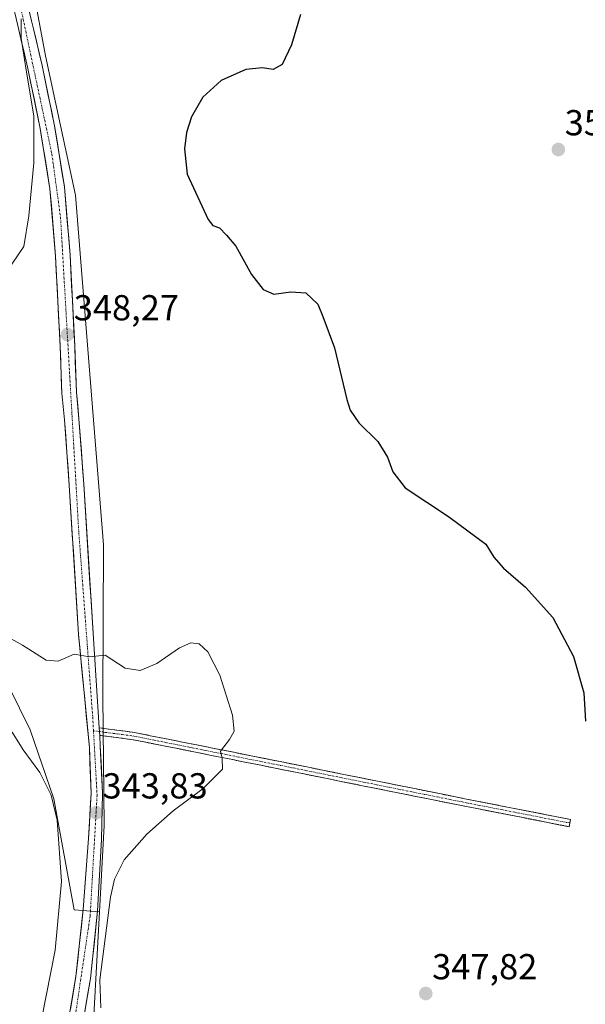
# Model space of a CAD drawing. Units: metres. Extents: x 583877 to 587330, y 4703491 to 4705846.
# Drawn here: x 584198 to 584355, y 4704692 to 4704965 of the extents above; entities that cross this region are included whole.
import ezdxf
from ezdxf.enums import TextEntityAlignment as Align

# ---------------------------------------------------------------- set-up
doc = ezdxf.new("R2010")
doc.units = ezdxf.units.M
doc.header["$MEASUREMENT"] = 0
doc.linetypes.add('TRAZO_Y_PUNTO', pattern=[1, 0.5, -0.25, 0, -0.25])
doc.linetypes.add('TRAZOSX2', pattern=[1.5, 1, -0.5])
for name, color, linetype, lineweight in [('Arbolado forestal CxS', 92, 'Continuous', 0), ('Camino', 19, 'TRAZOSX2', 0), ('Camino Cxs', 19, 'Continuous', 0), ('Camino eje', 19, 'TRAZO_Y_PUNTO', 0), ('Carátula', 7, 'Continuous', 5), ('Cultivos herbáceos CxS', 92, 'Continuous', 0), ('Curva de nivel maestra', 36, 'Continuous', 30), ('Curva de nivel normal', 36, 'Continuous', 0), ('Pista', 135, 'Continuous', 13), ('Pista Cxs', 135, 'Continuous', 0), ('Pista eje', 135, 'TRAZO_Y_PUNTO', 0), ('Punto de cota en terreno', 7, 'Continuous', 0), ('Rótulo de punto de cota en terreno', 19, 'Continuous', 0)]:
    doc.layers.add(name, color=color, linetype=linetype, lineweight=lineweight)
doc.styles.add('Arial', font='txt', dxfattribs={"height": 0.2})

# ---------------------------------------------------------------- blocks, each defined once
blk = doc.blocks.new('*U161')
at = {"layer": 'Arbolado forestal CxS', "color": 92, "linetype": 'Continuous', "lineweight": 0}
blk.add_polyline3d([(584101.0183, 4704976.5835, 341.4224), (584113.3701, 4704944.4679, 339.5579), (584133.1945, 4704889.4095, 340.1778), (584163.4285, 4704845.3965, 340.8296), (584178.0735, 4704840.8887, 345.5137), (584185.8135, 4704798.1645, 344.0197), (584200.7757, 4704767.9991, 342.9645), (584207.3415, 4704748.8563, 341.4729), (584212.9939, 4704718.0469, 343.9907), (584219.9815, 4704717.5453, 344.916), (584218.1093, 4704683.6771, 344.7978)], dxfattribs=at)
blk = doc.blocks.new('5PATER')
at = {"layer": 'Carátula', "linetype": 'Continuous', "lineweight": 5}
h = blk.add_hatch(color=250, dxfattribs=at)
edge = h.paths.add_edge_path()
edge.add_ellipse((0, 0.01), major_axis=(-1.33, -1.34), ratio=0.999422, start_angle=0, end_angle=360)

msp = doc.modelspace()

# ---------------------------------------------------------------- linework, layer by layer
at = {"layer": 'Arbolado forestal CxS', "color": 92, "linetype": 'Continuous', "lineweight": 0}
for points in [[(583884.67, 4705201.46, 338.14), (583887.23, 4705191.51, 338.1), (583888.2, 4705130.27, 338.31), (583894.88, 4705111.97, 338.33), (583906.56, 4705097.56, 338.09), (583927.87, 4705078.25, 338.01), (583996.06, 4705029.27, 337.98), (584040.94, 4705005.3, 337.23), (584077.15, 4704999.06, 342.3), (584101.02, 4704976.58, 341.42), (584113.37, 4704944.47, 339.56), (584133.19, 4704889.41, 340.18), (584163.43, 4704845.4, 340.83), (584178.07, 4704840.89, 345.51), (584185.81, 4704798.16, 344.02), (584200.78, 4704768, 342.96), (584207.34, 4704748.86, 341.47), (584212.99, 4704718.05, 343.99), (584219.98, 4704717.55, 344.92)], [(584211.44, 4704671.95, 344.82), (584212.15, 4704671.76, 344.83), (584218.11, 4704683.68, 344.8), (584219.98, 4704717.55, 344.92)]]:
    msp.add_polyline3d(points, dxfattribs=at)
at = {"layer": 'Camino', "color": 19, "linetype": 'TRAZOSX2', "lineweight": 0}
for points in [[(584219.89, 4704768.54), (584223.21, 4704768.1), (584229.65, 4704767.25), (584269.54, 4704759.28), (584320.71, 4704748.98), (584350.46, 4704743.15), (584350.27, 4704742.15)], [(584350.07, 4704741.14), (584320.31, 4704746.97), (584269.14, 4704757.27), (584229.32, 4704765.24), (584220.03, 4704766.46)], [(584350.27, 4704742.15), (584350.07, 4704741.14)]]:
    msp.add_lwpolyline(points, dxfattribs=at)
at = {"layer": 'Camino Cxs', "color": 19, "linetype": 'Continuous', "lineweight": 0}
msp.add_lwpolyline([(584219.89, 4704768.54), (584220.03, 4704766.46)], dxfattribs=at)
msp.add_polyline3d([(584220.03, 4704766.46, 343.95), (584219.89, 4704768.54, 344.12), (584223.21, 4704768.1, 344.15), (584226.43, 4704767.68, 344.17), (584229.65, 4704767.25, 344.14), (584234.08, 4704766.36, 344.18), (584238.51, 4704765.48, 344.34), (584242.95, 4704764.59, 344.52), (584247.38, 4704763.71, 344.72), (584251.81, 4704762.82, 344.79), (584256.24, 4704761.94, 345.07), (584260.68, 4704761.05, 345.23), (584265.11, 4704760.17, 345.51), (584269.54, 4704759.28, 345.81), (584274.19, 4704758.34, 346.05), (584278.84, 4704757.41, 346.17), (584283.5, 4704756.47, 346.3), (584288.15, 4704755.53, 346.61), (584292.8, 4704754.6, 346.92), (584297.45, 4704753.66, 347.14), (584302.1, 4704752.73, 347.25), (584306.75, 4704751.79, 347.45), (584311.41, 4704750.85, 347.65), (584316.06, 4704749.92, 348.02), (584320.71, 4704748.98, 348.24), (584324.96, 4704748.15, 348.43), (584329.21, 4704747.31, 348.51), (584333.46, 4704746.48, 348.6), (584337.71, 4704745.65, 348.78), (584341.96, 4704744.82, 349.02), (584346.21, 4704743.98, 349.3), (584350.46, 4704743.15, 349.53), (584350.07, 4704741.14, 349.43), (584345.82, 4704741.97, 349.24), (584341.57, 4704742.81, 349.03), (584337.32, 4704743.64, 348.81), (584333.06, 4704744.47, 348.55), (584328.81, 4704745.3, 348.42), (584324.56, 4704746.14, 348.32), (584320.31, 4704746.97, 348.19), (584315.66, 4704747.91, 348.03), (584311.01, 4704748.84, 347.63), (584306.35, 4704749.78, 347.45), (584301.7, 4704750.72, 347.25), (584297.05, 4704751.65, 347.12), (584292.4, 4704752.59, 346.9), (584287.75, 4704753.52, 346.61), (584283.1, 4704754.46, 346.28), (584278.44, 4704755.4, 346.1), (584273.79, 4704756.33, 345.99), (584269.14, 4704757.27, 345.83), (584264.72, 4704758.16, 345.56), (584260.29, 4704759.04, 345.23), (584255.87, 4704759.93, 345), (584251.44, 4704760.81, 344.69), (584247.02, 4704761.7, 344.59), (584242.59, 4704762.58, 344.47), (584238.17, 4704763.47, 344.38), (584233.74, 4704764.35, 344.12), (584229.32, 4704765.24, 343.97), (584224.68, 4704765.85, 343.95), (584220.03, 4704766.46, 343.95)], close=True, dxfattribs=at)
at = {"layer": 'Camino eje', "color": 19, "linetype": 'TRAZO_Y_PUNTO', "lineweight": 0}
for points in [[(584218.31, 4704767.72), (584219.96, 4704767.5)], [(584219.96, 4704767.5), (584221.62, 4704767.28), (584226.27, 4704766.67), (584229.49, 4704766.25), (584249.43, 4704762.26), (584269.34, 4704758.28), (584320.51, 4704747.98), (584350.27, 4704742.15)]]:
    msp.add_lwpolyline(points, dxfattribs=at)
at = {"layer": 'Cultivos herbáceos CxS', "color": 92, "linetype": 'Continuous', "lineweight": 0}
for points in [[(583884.67, 4705201.46, 338.14), (583887.23, 4705191.51, 338.1), (583888.2, 4705130.27, 338.31), (583894.88, 4705111.97, 338.33), (583906.56, 4705097.56, 338.09), (583927.87, 4705078.25, 338.01), (583996.06, 4705029.27, 337.98), (584040.94, 4705005.3, 337.23), (584077.15, 4704999.06, 342.3), (584101.02, 4704976.58, 341.42), (584113.37, 4704944.47, 339.56), (584133.19, 4704889.41, 340.18), (584163.43, 4704845.4, 340.83), (584178.07, 4704840.89, 345.51), (584185.81, 4704798.16, 344.02), (584200.78, 4704768, 342.96), (584207.34, 4704748.86, 341.47), (584212.99, 4704718.05, 343.99), (584219.98, 4704717.55, 344.92)], [(584136.83, 4705089.67, 345.29), (584154.35, 4705056.24, 344.52), (584194.27, 4704990.25, 344.47), (584201.56, 4704973.22, 345.21), (584205.06, 4704954.86, 345.61), (584213.35, 4704916.18, 347.6), (584221.07, 4704819.25, 346.55), (584220.93, 4704777.25, 344.42), (584221.3, 4704741.42, 344.26), (584219.98, 4704717.55, 344.92)], [(584136.83, 4705089.67, 345.29), (584154.35, 4705056.24, 344.52), (584194.27, 4704990.25, 344.47), (584201.56, 4704973.22, 345.21), (584205.06, 4704954.86, 345.61), (584213.35, 4704916.18, 347.6), (584221.07, 4704819.25, 346.55), (584220.93, 4704777.25, 344.42), (584221.3, 4704741.42, 344.26), (584219.98, 4704717.55, 344.92)], [(584201.56, 4704973.22, 345.21), (584205.06, 4704954.86, 345.61), (584213.35, 4704916.18, 347.6), (584221.07, 4704819.25, 346.55), (584220.93, 4704777.25, 344.42), (584221.3, 4704741.42, 344.26), (584219.98, 4704717.55, 344.92), (584219.98, 4704717.55, 344.92), (584212.99, 4704718.05, 343.99), (584207.34, 4704748.86, 341.47), (584200.78, 4704768, 342.96), (584185.81, 4704798.16, 344.02), (584178.07, 4704840.89, 345.51), (584163.43, 4704845.4, 340.83), (584133.19, 4704889.41, 340.18), (584113.37, 4704944.47, 339.56), (584101.02, 4704976.58, 341.42)], [(584218.11, 4704683.68, 344.8), (584219.98, 4704717.55, 344.92), (584221.3, 4704741.42, 344.26), (584220.93, 4704777.25, 344.42), (584221.07, 4704819.25, 346.55), (584213.35, 4704916.18, 347.6), (584205.06, 4704954.86, 345.61), (584201.56, 4704973.22, 345.21)], [(584211.44, 4704671.95, 344.82), (584212.15, 4704671.76, 344.83), (584218.11, 4704683.68, 344.8), (584219.98, 4704717.55, 344.92)]]:
    msp.add_polyline3d(points, dxfattribs=at)
at = {"layer": 'Curva de nivel maestra', "color": 36, "linetype": 'Continuous', "lineweight": 30}
msp.add_polyline3d([(584275.7, 4704966.31, 350), (584273.17, 4704957.91, 350), (584270.58, 4704952.42, 350), (584268.14, 4704951.01, 350), (584265.11, 4704951.54, 350), (584260.54, 4704951.07, 350), (584253.71, 4704948.04, 350), (584248.64, 4704943.38, 350), (584245.51, 4704937.94, 350), (584244.07, 4704933.61, 350), (584243.52, 4704929.02, 350), (584244.3, 4704922.03, 350), (584250.06, 4704909.49, 350), (584251.37, 4704907.8, 350), (584253.18, 4704907.17, 350), (584255.18, 4704905.17, 350), (584257.74, 4704902.06, 350), (584262.13, 4704894.23, 350), (584265.34, 4704890.1, 350), (584268.31, 4704888.74, 350), (584272.95, 4704889.43, 350), (584277.18, 4704889.12, 350), (584280.51, 4704885.99, 350), (584281.85, 4704882.61, 350), (584285.09, 4704873.85, 350), (584288.46, 4704859.55, 350), (584289.42, 4704856.59, 350), (584291.81, 4704853.11, 350), (584297.1, 4704847.92, 350), (584299.74, 4704843.57, 350), (584301.21, 4704839.51, 350), (584304.64, 4704835.05, 350), (584316.71, 4704827.12, 350), (584327.02, 4704819.43, 350), (584329.19, 4704815.87, 350), (584331.95, 4704812.78, 350), (584338.02, 4704807.57, 350), (584345.57, 4704799.12, 350), (584351.3, 4704788.31, 350), (584354.21, 4704778.24, 350), (584354.62, 4704770.43, 350)], dxfattribs=at)
at = {"layer": 'Curva de nivel normal', "color": 36, "linetype": 'Continuous', "lineweight": 0}
for points in [[(584198.27, 4704965.06, 345), (584198.25, 4704959.75, 345), (584199.67, 4704950.89, 345), (584201.75, 4704938.18, 345), (584201.78, 4704925.16, 345), (584200.43, 4704910.47, 345), (584198.99, 4704901.96, 345), (584194.34, 4704895.03, 345)], [(584190.95, 4704795.7, 345), (584198.69, 4704791.44, 345), (584205.17, 4704787.26, 345), (584208.56, 4704787.05, 345), (584212.99, 4704788.98, 345), (584217.18, 4704788.26, 345), (584221.58, 4704788.68, 345), (584227.13, 4704785.08, 345), (584231.25, 4704784.41, 345), (584235.85, 4704786.37, 345), (584242.18, 4704790.72, 345), (584245.26, 4704792.14, 345), (584247.62, 4704791.82, 345), (584250.03, 4704789.63, 345), (584253.35, 4704783.16, 345), (584256.8, 4704772.02, 345), (584257.33, 4704767.66, 345), (584256.02, 4704765.27, 345), (584253.46, 4704762.06, 345), (584253.96, 4704760.11, 345), (584254.1, 4704757.08, 345), (584248.67, 4704751.68, 345), (584240.35, 4704745.57, 345), (584233.13, 4704739.08, 345), (584226.82, 4704731.96, 345), (584224.15, 4704726.6, 345), (584223.04, 4704721.58, 345), (584220.07, 4704698.67, 345), (584220.31, 4704690.92, 345)], [(584203.97, 4704688.12, 340), (584207.74, 4704706.92, 340), (584209.44, 4704725.92, 340), (584208.24, 4704742.9, 340), (584206.63, 4704749.9, 340), (584203.42, 4704756.17, 340), (584198.82, 4704762.43, 340), (584195.8, 4704767.3, 340)]]:
    msp.add_polyline3d(points, dxfattribs=at)
at = {"layer": 'Pista', "color": 135, "linetype": 'Continuous', "lineweight": 13}
for points in [[(584181.29, 4705013.23), (584182.18, 4705011.84), (584188.79, 4705002.3), (584193.4, 4704993.84), (584195.03, 4704989.84), (584196.47, 4704984.73), (584200.07, 4704969.26), (584201.16, 4704964.56), (584201.7, 4704962.3), (584204.08, 4704952.21), (584207.52, 4704935.46), (584210.26, 4704918.49), (584211.83, 4704899.58), (584213.1, 4704874.47), (584213.57, 4704861.63), (584214.3, 4704854.23), (584215.61, 4704836.1), (584218.21, 4704794.77), (584219.89, 4704768.54)], [(584211.15, 4704685.92), (584213.46, 4704699.57), (584215.45, 4704718.16), (584216.97, 4704737.85), (584217.65, 4704750.46), (584217.17, 4704763.13), (584214.18, 4704794.45), (584211.58, 4704835.82), (584210.28, 4704853.89), (584209.54, 4704861.36), (584209.07, 4704874.3), (584207.81, 4704899.31), (584206.25, 4704918), (584203.55, 4704934.73), (584200.13, 4704951.34), (584197.23, 4704963.63), (584192.56, 4704983.72)], [(584220.03, 4704766.46), (584220.21, 4704763.44), (584220.81, 4704750.44), (584220.54, 4704737.57), (584219.47, 4704717.79), (584217.46, 4704699.02), (584215.11, 4704685.17), (584213.97, 4704679.82), (584212.09, 4704673.68), (584211.44, 4704671.95)]]:
    msp.add_lwpolyline(points, dxfattribs=at)
at = {"layer": 'Pista Cxs', "color": 135, "linetype": 'Continuous', "lineweight": 0}
msp.add_lwpolyline([(584219.89, 4704768.54), (584220.03, 4704766.46)], dxfattribs=at)
for points in [[(584200.07, 4704969.26, 344.92), (584201.16, 4704964.56, 345.04), (584201.7, 4704962.3, 345.13), (584202.49, 4704958.94, 345.23), (584203.29, 4704955.57, 345.31), (584204.08, 4704952.21, 345.35), (584204.94, 4704948.02, 345.36), (584205.8, 4704943.84, 345.43), (584206.66, 4704939.65, 345.54), (584207.52, 4704935.46, 345.74), (584208.21, 4704931.22, 345.88), (584208.89, 4704926.98, 345.97), (584209.58, 4704922.73, 345.99), (584210.26, 4704918.49, 346.08), (584210.65, 4704913.76, 346.21), (584211.05, 4704909.04, 346.5), (584211.44, 4704904.31, 346.83), (584211.83, 4704899.58, 347.19), (584212.04, 4704895.4, 347.49), (584212.25, 4704891.21, 347.77), (584212.47, 4704887.03, 348.03), (584212.68, 4704882.84, 348.28), (584212.89, 4704878.66, 348.44), (584213.1, 4704874.47, 348.52), (584213.26, 4704870.19, 348.54), (584213.41, 4704865.91, 348.5), (584213.57, 4704861.63, 348.44), (584213.94, 4704857.93, 348.37), (584214.3, 4704854.23, 348.26), (584214.63, 4704849.7, 348.08), (584214.96, 4704845.17, 347.86), (584215.28, 4704840.63, 347.62), (584215.61, 4704836.1, 347.4), (584215.9, 4704831.51, 347.17), (584216.19, 4704826.92, 346.94), (584216.48, 4704822.32, 346.73), (584216.77, 4704817.73, 346.48), (584217.05, 4704813.14, 346.24), (584217.34, 4704808.55, 345.99), (584217.63, 4704803.95, 345.76), (584217.92, 4704799.36, 345.53), (584218.21, 4704794.77, 345.28), (584218.49, 4704790.4, 345.05), (584218.77, 4704786.03, 344.85), (584219.05, 4704781.66, 344.66), (584219.33, 4704777.28, 344.47), (584219.61, 4704772.91, 344.3), (584219.89, 4704768.54, 344.12), (584220.03, 4704766.46, 343.95), (584220.21, 4704763.44, 343.7), (584220.41, 4704759.11, 343.56), (584220.61, 4704754.77, 343.53), (584220.81, 4704750.44, 343.69), (584220.72, 4704746.15, 343.75), (584220.63, 4704741.86, 343.77), (584220.54, 4704737.57, 343.91), (584220.27, 4704732.63, 344.03), (584220.01, 4704727.68, 344.16), (584219.74, 4704722.74, 344.41), (584219.47, 4704717.79, 344.64), (584218.97, 4704713.1, 344.72), (584218.47, 4704708.41, 344.74), (584217.96, 4704703.71, 344.75), (584217.46, 4704699.02, 344.75), (584216.68, 4704694.4, 344.72), (584215.89, 4704689.79, 344.71)], [(584211.92, 4704690.47, 344.67), (584212.69, 4704695.02, 344.6), (584213.46, 4704699.57, 344.49), (584213.96, 4704704.22, 344.27), (584214.46, 4704708.87, 343.98), (584214.95, 4704713.51, 343.5), (584215.45, 4704718.16, 343.64), (584215.83, 4704723.08, 343.78), (584216.21, 4704728.01, 344.01), (584216.59, 4704732.93, 344.06), (584216.97, 4704737.85, 343.95), (584217.2, 4704742.05, 343.87), (584217.42, 4704746.26, 343.79), (584217.65, 4704750.46, 343.59), (584217.49, 4704754.68, 343.33), (584217.33, 4704758.91, 343.38), (584217.17, 4704763.13, 343.64), (584216.74, 4704767.6, 343.98), (584216.32, 4704772.08, 344.21), (584215.89, 4704776.55, 344.4), (584215.46, 4704781.03, 344.62), (584215.03, 4704785.5, 344.83), (584214.61, 4704789.98, 345.03), (584214.18, 4704794.45, 345.25), (584213.89, 4704799.05, 345.48), (584213.6, 4704803.64, 345.7), (584213.31, 4704808.24, 345.91), (584213.02, 4704812.84, 346.12), (584212.74, 4704817.43, 346.35), (584212.45, 4704822.03, 346.63), (584212.16, 4704826.63, 346.91), (584211.87, 4704831.22, 347.16), (584211.58, 4704835.82, 347.39), (584211.26, 4704840.34, 347.61), (584210.93, 4704844.86, 347.83), (584210.61, 4704849.37, 348.03), (584210.28, 4704853.89, 348.18), (584209.91, 4704857.63, 348.21), (584209.54, 4704861.36, 348.22), (584209.38, 4704865.67, 348.23), (584209.23, 4704869.99, 348.2), (584209.07, 4704874.3, 348.17), (584208.86, 4704878.47, 348.12), (584208.65, 4704882.64, 348), (584208.44, 4704886.81, 347.73), (584208.23, 4704890.97, 347.48), (584208.02, 4704895.14, 347.24), (584207.81, 4704899.31, 346.92), (584207.42, 4704903.98, 346.51), (584207.03, 4704908.66, 346.12), (584206.64, 4704913.33, 345.99), (584206.25, 4704918, 345.87), (584205.58, 4704922.18, 345.63), (584204.9, 4704926.37, 345.41), (584204.23, 4704930.55, 345.23), (584203.55, 4704934.73, 345.1), (584202.7, 4704938.88, 345.01), (584201.84, 4704943.04, 345.14), (584200.99, 4704947.19, 345.11), (584200.13, 4704951.34, 345.01), (584199.16, 4704955.44, 344.87), (584198.2, 4704959.53, 344.76), (584197.23, 4704963.63, 344.72)]]:
    msp.add_polyline3d(points, dxfattribs=at)
at = {"layer": 'Pista eje', "color": 135, "linetype": 'TRAZO_Y_PUNTO', "lineweight": 0}
for points in [[(584181.33, 4705009.68), (584190.42, 4704995.64), (584194.03, 4704987.56), (584206.79, 4704927.6), (584209.19, 4704910.02), (584214.25, 4704822.6), (584218.1, 4704771.49), (584218.31, 4704767.72)], [(584218.31, 4704767.72), (584219.31, 4704749.81), (584217.38, 4704716.34), (584211.84, 4704679.01), (584207.6, 4704668.82)]]:
    msp.add_lwpolyline(points, dxfattribs=at)

# ---------------------------------------------------------------- block references
at = {"layer": 'Arbolado forestal CxS', "color": 92, "linetype": 'Continuous', "lineweight": 0}
msp.add_blockref('*U161', (0, 0), dxfattribs=at)
at = {"layer": 'Punto de cota en terreno', "linetype": 'Continuous', "lineweight": 0}
for p in [(584347.1, 4704928.86, 353.23), (584211.08, 4704877.56, 348.27), (584219.04, 4704745.01, 343.83), (584310.37, 4704694.88, 347.82)]:
    msp.add_blockref('5PATER', p, dxfattribs=at)

# ---------------------------------------------------------------- texts
at = {"layer": 'Rótulo de punto de cota en terreno', "color": 19, "linetype": 'Continuous', "lineweight": 0, "style": 'Arial'}
for s, p in [('353,23', (584348.86, 4704930.62)), ('348,27', (584212.84, 4704879.32)), ('343,83', (584220.8, 4704746.77)), ('347,82', (584312.13, 4704696.64))]:
    msp.add_text(s, height=7, dxfattribs=at).set_placement(p, align=Align.BOTTOM_LEFT)

doc.saveas('drawing.dxf')
